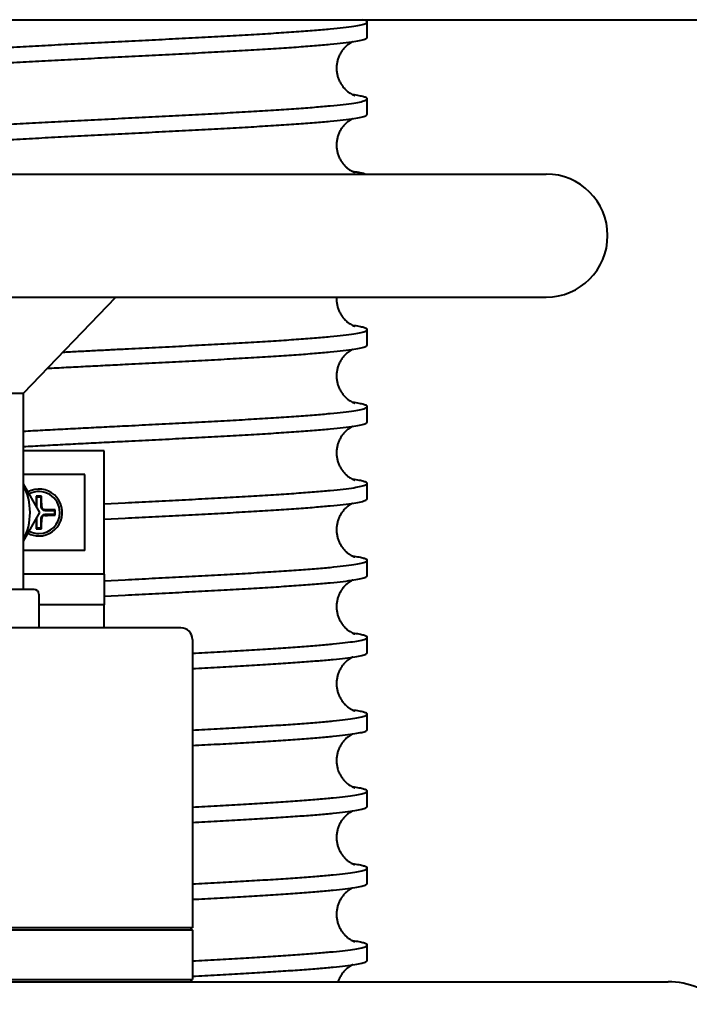
# Model space of a CAD drawing. Units: millimetres. Extents: x 0 to 630, y 0 to 297.
# Drawn here: x 502 to 511, y 138 to 151 of the extents above; entities that cross this region are included whole.
import ezdxf

# ---------------------------------------------------------------- set-up
doc = ezdxf.new("R2010")
doc.units = ezdxf.units.MM
doc.linetypes.add('K5LT_BASIC', pattern=[0])
doc.layers.add('Системный слой', color=7, linetype='Continuous')

msp = doc.modelspace()

# ---------------------------------------------------------------- linework, layer by layer
at = {"layer": 'Системный слой', "color": 150, "linetype": 'K5LT_BASIC', "lineweight": 40, "true_color": 0x0080ff}
for p, q in [((469.9983, 151.2331), (515.9983, 151.2331)), ((506.6716, 151.0031), (506.6716, 151.2031)), ((503.5216, 150.9531), (503.5212, 150.9531)), ((503.5216, 150.7531), (503.522, 150.7531)), ((506.512, 150.2473), (506.512, 150.2473)), ((506.6716, 150.0031), (506.6716, 150.2031)), ((503.5216, 149.9531), (503.5212, 149.9531)), ((503.5216, 149.7531), (503.522, 149.7531)), ((506.512, 149.2473), (506.512, 149.2473)), ((493.9983, 149.2262), (508.9983, 149.2262)), ((493.9983, 147.6262), (508.9983, 147.6262)), ((502.1983, 146.38), (503.4017, 147.6262)), ((506.512, 147.2473), (506.512, 147.2473)), ((506.6716, 147.0031), (506.6716, 147.2031)), ((503.5216, 146.9531), (503.5212, 146.9531)), ((503.5216, 146.7531), (503.522, 146.7531)), ((500.7983, 146.38), (502.1983, 146.38)), ((502.1983, 143.8262), (502.1983, 146.38)), ((506.512, 146.2473), (506.512, 146.2473)), ((506.6716, 146.0031), (506.6716, 146.2031)), ((503.5216, 145.9531), (503.5212, 145.9531)), ((503.5216, 145.7531), (503.522, 145.7531)), ((502.3, 145.6264), (502.1983, 145.6264)), ((503.0969, 145.6264), (502.3, 145.6264)), ((503.2509, 145.6264), (503.0969, 145.6264)), ((503.2509, 144.0262), (503.2509, 145.6264)), ((502.9969, 145.3216), (502.1983, 145.3216)), ((502.9969, 144.331), (502.9969, 145.3216)), ((502.4141, 144.8263), (502.1983, 145.2001)), ((506.512, 145.2473), (506.512, 145.2473)), ((506.6716, 145.0031), (506.6716, 145.2031)), ((502.3726, 145.0315), (502.3667, 145.0374)), ((502.3726, 145.0315), (502.4274, 145.0315)), ((502.3726, 144.9025), (502.3726, 145.0315)), ((502.4274, 145.0315), (502.4333, 145.0374)), ((502.4274, 145.0315), (502.4274, 144.9025)), ((503.2509, 144.9394), (503.5216, 144.9531)), ((503.5216, 144.9531), (503.5212, 144.9531)), ((502.1983, 144.4525), (502.4141, 144.8263)), ((502.4762, 144.8537), (502.6052, 144.8537)), ((502.6052, 144.7989), (502.4762, 144.7989)), ((502.6052, 144.8537), (502.6111, 144.8596)), ((502.6052, 144.8537), (502.6052, 144.7989)), ((502.6052, 144.7989), (502.6111, 144.793)), ((502.3726, 144.6211), (502.3726, 144.7501)), ((502.4274, 144.7501), (502.4274, 144.6211)), ((503.2509, 144.7394), (503.5216, 144.7531)), ((503.5216, 144.7531), (503.522, 144.7531)), ((502.3726, 144.6211), (502.3667, 144.6152)), ((502.4274, 144.6211), (502.3726, 144.6211)), ((502.4274, 144.6211), (502.4333, 144.6152)), ((502.9969, 144.331), (502.1983, 144.331)), ((506.512, 144.2473), (506.512, 144.2473)), ((506.6716, 144.0031), (506.6716, 144.2031)), ((503.2483, 144.0262), (502.1983, 144.0262)), ((503.2483, 144.0262), (503.2483, 143.6262)), ((503.2509, 144.0262), (503.2483, 144.0262)), ((503.2483, 143.9393), (503.5216, 143.9531)), ((503.5216, 143.9531), (503.5212, 143.9531)), ((502.3383, 143.8262), (501.4983, 143.8262)), ((502.3983, 143.7662), (502.3983, 143.3262)), ((503.2483, 143.7393), (503.5216, 143.7531)), ((503.5216, 143.7531), (503.522, 143.7531)), ((503.2483, 143.6262), (502.3983, 143.6262)), ((503.2483, 143.3262), (503.2483, 143.6262)), ((504.2483, 143.3262), (498.7483, 143.3262)), ((506.512, 143.2473), (506.512, 143.2473)), ((504.3983, 143.1762), (504.3983, 139.4262)), ((506.6716, 143.0031), (506.6716, 143.2031)), ((506.512, 142.2473), (506.512, 142.2473)), ((506.6716, 142.0031), (506.6716, 142.2031)), ((506.512, 141.2473), (506.512, 141.2473)), ((506.6716, 141.0031), (506.6716, 141.2031)), ((506.512, 140.2473), (506.512, 140.2473)), ((506.6716, 140.0031), (506.6716, 140.2031)), ((504.3983, 139.4262), (498.5983, 139.4262)), ((504.3983, 139.3962), (499.4477, 139.3962)), ((504.3683, 139.4262), (504.3983, 139.3962)), ((504.3983, 139.3962), (504.3983, 138.7562)), ((506.512, 139.2473), (506.512, 139.2473)), ((506.6716, 139.0031), (506.6716, 139.2031)), ((499.4477, 138.7562), (504.3983, 138.7562)), ((504.3683, 138.7262), (504.3983, 138.7562)), ((492.4125, 138.7262), (510.5841, 138.7262)), ((500.7983, 138.7262), (502.1983, 138.7262))]:
    msp.add_line(p, q, dxfattribs=at)
for centre, radius, start, end in [((508.9983, 148.4262), 0.8, 270, 90), ((501.4983, 144.8263), 0.7871, 332.78399, 27.21601), ((502.4, 144.8263), 0.3048, 270, 117.69973), ((502.4, 144.8263), 0.2726, 0, 117.428), ((502.3238, 144.9025), 0.0488, 355.34486, 0), ((502.4762, 144.9025), 0.0488, 180, 270), ((502.4, 144.8263), 0.2726, 270, 0), ((502.4762, 144.7501), 0.0488, 90, 180), ((502.3238, 144.7501), 0.0488, 0, 4.65514), ((502.4, 144.8263), 0.3048, 242.30072, 270), ((502.4, 144.8263), 0.2726, 242.572, 270), ((502.3383, 143.7662), 0.06, 0, 90), ((504.2483, 143.1762), 0.15, 0, 90), ((510.5841, 137.7262), 1, 45, 90)]:
    msp.add_arc(centre, radius, start, end, dxfattribs=at)
for centre, major_axis, start_param, end_param in [((502.417, 144.8263), (0, -0.5255), 4.2989328, 4.5424855), ((502.4, 144.9852), (-0.5009, 0), 4.6458048, 4.7789731), ((502.383, 144.8263), (0, 0.5255), -1.4252743, -1.1573402), ((502.4, 144.8093), (-0.5255, 0), 4.2989328, 4.5668669), ((502.4, 144.8433), (0.5255, 0), -1.4252743, -1.1573402), ((502.5589, 144.8263), (0, 0.5009), 4.712389, 4.7789731), ((502.5589, 144.8263), (0, 0.5009), 4.6458048, 4.712389), ((502.417, 144.8263), (0, -0.5255), -1.4009187, -1.1573402), ((502.383, 144.8263), (0, 0.5255), 4.2989328, 4.5668669), ((502.4, 144.6674), (0.5009, 0), 4.6458048, 4.7789731)]:
    msp.add_ellipse(centre, major_axis=major_axis, ratio=0.1045285, start_param=start_param, end_param=end_param, dxfattribs=at)
for points in [[(503.5216, 150.9531), (503.6394, 150.9591), (503.875, 150.971), (504.224, 150.9888), (504.5641, 151.0067), (504.8912, 151.0245), (505.201, 151.0424), (505.4897, 151.0602), (505.7536, 151.0781), (505.9895, 151.096), (506.1944, 151.1138), (506.3656, 151.1317), (506.5011, 151.1495), (506.5991, 151.1674), (506.6584, 151.1852), (506.6716, 151.1971), (506.6716, 151.2031)], [(506.6716, 151.2031), (506.6716, 151.2064), (506.6674, 151.2131), (506.6488, 151.2231), (506.6282, 151.2298), (506.6158, 151.2331)], [(500.3716, 150.7031), (500.3716, 150.7091), (500.3848, 150.721), (500.4441, 150.7388), (500.5421, 150.7567), (500.6776, 150.7745), (500.8488, 150.7924), (501.0536, 150.8102), (501.2895, 150.8281), (501.5535, 150.846), (501.8422, 150.8638), (502.152, 150.8817), (502.479, 150.8995), (502.8192, 150.9174), (503.1682, 150.9352), (503.4038, 150.9471), (503.5216, 150.9531)], [(503.5216, 150.7531), (503.6394, 150.7591), (503.875, 150.771), (504.224, 150.7888), (504.5641, 150.8067), (504.8912, 150.8245), (505.201, 150.8424), (505.4897, 150.8602), (505.7536, 150.8781), (505.9895, 150.896), (506.1944, 150.9138), (506.3656, 150.9317), (506.5011, 150.9495), (506.5991, 150.9674), (506.6584, 150.9852), (506.6716, 150.9971), (506.6716, 151.0031)], [(500.3716, 150.5031), (500.3716, 150.5091), (500.3848, 150.521), (500.4441, 150.5388), (500.5421, 150.5567), (500.6776, 150.5745), (500.8488, 150.5924), (501.0536, 150.6102), (501.2895, 150.6281), (501.5535, 150.646), (501.8422, 150.6638), (502.152, 150.6817), (502.479, 150.6995), (502.8192, 150.7174), (503.1682, 150.7352), (503.4038, 150.7471), (503.5216, 150.7531)], [(503.5216, 149.9531), (503.6394, 149.9591), (503.875, 149.971), (504.224, 149.9888), (504.5641, 150.0067), (504.8912, 150.0245), (505.201, 150.0424), (505.4897, 150.0602), (505.7536, 150.0781), (505.9895, 150.096), (506.1944, 150.1138), (506.3656, 150.1317), (506.5011, 150.1495), (506.5991, 150.1674), (506.6584, 150.1852), (506.6716, 150.1971), (506.6716, 150.2031)], [(506.6716, 150.2031), (506.6716, 150.2077), (506.6637, 150.2169), (506.6283, 150.2307), (506.5695, 150.2445), (506.5151, 150.2537), (506.4841, 150.2583)], [(500.3716, 149.7031), (500.3716, 149.7091), (500.3848, 149.721), (500.4441, 149.7388), (500.5421, 149.7567), (500.6776, 149.7745), (500.8488, 149.7924), (501.0536, 149.8102), (501.2895, 149.8281), (501.5535, 149.846), (501.8422, 149.8638), (502.152, 149.8817), (502.479, 149.8995), (502.8192, 149.9174), (503.1682, 149.9352), (503.4038, 149.9471), (503.5216, 149.9531)], [(503.5216, 149.7531), (503.6394, 149.7591), (503.875, 149.771), (504.224, 149.7888), (504.5641, 149.8067), (504.8912, 149.8245), (505.201, 149.8424), (505.4897, 149.8602), (505.7536, 149.8781), (505.9895, 149.896), (506.1944, 149.9138), (506.3656, 149.9317), (506.5011, 149.9495), (506.5991, 149.9674), (506.6584, 149.9852), (506.6716, 149.9971), (506.6716, 150.0031)], [(500.3716, 149.5031), (500.3716, 149.5091), (500.3848, 149.521), (500.4441, 149.5388), (500.5421, 149.5567), (500.6776, 149.5745), (500.8488, 149.5924), (501.0536, 149.6102), (501.2895, 149.6281), (501.5535, 149.646), (501.8422, 149.6638), (502.152, 149.6817), (502.479, 149.6995), (502.8192, 149.7174), (503.1682, 149.7352), (503.4038, 149.7471), (503.5216, 149.7531)], [(506.6384, 149.2262), (506.6282, 149.2298), (506.6031, 149.2369), (506.5516, 149.2476), (506.5081, 149.2547), (506.4841, 149.2583)], [(503.5216, 146.9531), (503.6394, 146.9591), (503.875, 146.971), (504.224, 146.9888), (504.5641, 147.0067), (504.8912, 147.0245), (505.201, 147.0424), (505.4897, 147.0602), (505.7536, 147.0781), (505.9895, 147.096), (506.1944, 147.1138), (506.3656, 147.1317), (506.5011, 147.1495), (506.5991, 147.1674), (506.6584, 147.1852), (506.6716, 147.1971), (506.6716, 147.2031)], [(506.6716, 147.2031), (506.6716, 147.2077), (506.6637, 147.2169), (506.6283, 147.2307), (506.5695, 147.2445), (506.5151, 147.2537), (506.4841, 147.2583)], [(502.7118, 146.9117), (502.7777, 146.9152), (502.9108, 146.9221), (503.1129, 146.9324), (503.3168, 146.9428), (503.4533, 146.9497), (503.5216, 146.9531)], [(503.5216, 146.7531), (503.6394, 146.7591), (503.875, 146.771), (504.224, 146.7888), (504.5641, 146.8067), (504.8912, 146.8245), (505.201, 146.8424), (505.4897, 146.8602), (505.7536, 146.8781), (505.9895, 146.896), (506.1944, 146.9138), (506.3656, 146.9317), (506.5011, 146.9495), (506.5991, 146.9674), (506.6584, 146.9852), (506.6716, 146.9971), (506.6716, 147.0031)], [(502.5082, 146.701), (502.5896, 146.7053), (502.7547, 146.714), (503.0075, 146.727), (503.2637, 146.7401), (503.4356, 146.7488), (503.5216, 146.7531)], [(503.5216, 145.9531), (503.6394, 145.9591), (503.875, 145.971), (504.224, 145.9888), (504.5641, 146.0067), (504.8912, 146.0245), (505.201, 146.0424), (505.4897, 146.0602), (505.7536, 146.0781), (505.9895, 146.096), (506.1944, 146.1138), (506.3656, 146.1317), (506.5011, 146.1495), (506.5991, 146.1674), (506.6584, 146.1852), (506.6716, 146.1971), (506.6716, 146.2031)], [(506.6716, 146.2031), (506.6716, 146.2077), (506.6637, 146.2169), (506.6283, 146.2307), (506.5695, 146.2445), (506.5151, 146.2537), (506.4841, 146.2583)], [(502.1983, 145.8841), (502.2809, 145.8887), (502.4495, 145.8979), (502.7104, 145.9117), (502.9774, 145.9255), (503.2485, 145.9393), (503.4305, 145.9485), (503.5216, 145.9531)], [(503.5216, 145.7531), (503.6394, 145.7591), (503.875, 145.771), (504.224, 145.7888), (504.5641, 145.8067), (504.8912, 145.8245), (505.201, 145.8424), (505.4897, 145.8602), (505.7536, 145.8781), (505.9895, 145.896), (506.1944, 145.9138), (506.3656, 145.9317), (506.5011, 145.9495), (506.5991, 145.9674), (506.6584, 145.9852), (506.6716, 145.9971), (506.6716, 146.0031)], [(502.1983, 145.6841), (502.2809, 145.6887), (502.4495, 145.6979), (502.7104, 145.7117), (502.9774, 145.7255), (503.2485, 145.7393), (503.4305, 145.7485), (503.5216, 145.7531)], [(503.5216, 144.9531), (503.6394, 144.9591), (503.875, 144.971), (504.224, 144.9888), (504.5641, 145.0067), (504.8912, 145.0245), (505.201, 145.0424), (505.4897, 145.0602), (505.7536, 145.0781), (505.9895, 145.096), (506.1944, 145.1138), (506.3656, 145.1317), (506.5011, 145.1495), (506.5991, 145.1674), (506.6584, 145.1852), (506.6716, 145.1971), (506.6716, 145.2031)], [(506.6716, 145.2031), (506.6716, 145.2077), (506.6637, 145.2169), (506.6283, 145.2307), (506.5695, 145.2445), (506.5151, 145.2537), (506.4841, 145.2583)], [(503.5216, 144.7531), (503.6394, 144.7591), (503.875, 144.771), (504.224, 144.7888), (504.5641, 144.8067), (504.8912, 144.8245), (505.201, 144.8424), (505.4897, 144.8602), (505.7536, 144.8781), (505.9895, 144.896), (506.1944, 144.9138), (506.3656, 144.9317), (506.5011, 144.9495), (506.5991, 144.9674), (506.6584, 144.9852), (506.6716, 144.9971), (506.6716, 145.0031)], [(506.6716, 144.2031), (506.6716, 144.2077), (506.6637, 144.2169), (506.6283, 144.2307), (506.5695, 144.2445), (506.5151, 144.2537), (506.4841, 144.2583)], [(503.5216, 143.9531), (503.6394, 143.9591), (503.875, 143.971), (504.224, 143.9888), (504.5641, 144.0067), (504.8912, 144.0245), (505.201, 144.0424), (505.4897, 144.0602), (505.7536, 144.0781), (505.9895, 144.096), (506.1944, 144.1138), (506.3656, 144.1317), (506.5011, 144.1495), (506.5991, 144.1674), (506.6584, 144.1852), (506.6716, 144.1971), (506.6716, 144.2031)], [(503.5216, 143.7531), (503.6394, 143.7591), (503.875, 143.771), (504.224, 143.7888), (504.5641, 143.8067), (504.8912, 143.8245), (505.201, 143.8424), (505.4897, 143.8602), (505.7536, 143.8781), (505.9895, 143.896), (506.1944, 143.9138), (506.3656, 143.9317), (506.5011, 143.9495), (506.5991, 143.9674), (506.6584, 143.9852), (506.6716, 143.9971), (506.6716, 144.0031)], [(506.6716, 143.2031), (506.6716, 143.2077), (506.6637, 143.2169), (506.6283, 143.2307), (506.5695, 143.2445), (506.5151, 143.2537), (506.4841, 143.2583)], [(504.3983, 142.998), (504.5066, 143.0037), (504.7199, 143.0151), (505.0259, 143.0322), (505.3146, 143.0493), (505.5827, 143.0664), (505.827, 143.0835), (506.0448, 143.1005), (506.2335, 143.1176), (506.3909, 143.1347), (506.5153, 143.1518), (506.6051, 143.1689), (506.6595, 143.186), (506.6716, 143.1974), (506.6716, 143.2031)], [(504.3983, 142.798), (504.5066, 142.8037), (504.7199, 142.8151), (505.0259, 142.8322), (505.3146, 142.8493), (505.5827, 142.8664), (505.827, 142.8835), (506.0448, 142.9005), (506.2335, 142.9176), (506.3909, 142.9347), (506.5153, 142.9518), (506.6051, 142.9689), (506.6595, 142.986), (506.6716, 142.9974), (506.6716, 143.0031)], [(506.6716, 142.2031), (506.6716, 142.2077), (506.6637, 142.2169), (506.6283, 142.2307), (506.5695, 142.2445), (506.5151, 142.2537), (506.4841, 142.2583)], [(504.3983, 141.998), (504.5066, 142.0037), (504.7199, 142.0151), (505.0259, 142.0322), (505.3146, 142.0493), (505.5827, 142.0664), (505.827, 142.0835), (506.0448, 142.1005), (506.2335, 142.1176), (506.3909, 142.1347), (506.5153, 142.1518), (506.6051, 142.1689), (506.6595, 142.186), (506.6716, 142.1974), (506.6716, 142.2031)], [(504.3983, 141.798), (504.5066, 141.8037), (504.7199, 141.8151), (505.0259, 141.8322), (505.3146, 141.8493), (505.5827, 141.8664), (505.827, 141.8835), (506.0448, 141.9005), (506.2335, 141.9176), (506.3909, 141.9347), (506.5153, 141.9518), (506.6051, 141.9689), (506.6595, 141.986), (506.6716, 141.9974), (506.6716, 142.0031)], [(504.3983, 140.998), (504.5066, 141.0037), (504.7199, 141.0151), (505.0259, 141.0322), (505.3146, 141.0493), (505.5827, 141.0664), (505.827, 141.0835), (506.0448, 141.1005), (506.2335, 141.1176), (506.3909, 141.1347), (506.5153, 141.1518), (506.6051, 141.1689), (506.6595, 141.186), (506.6716, 141.1974), (506.6716, 141.2031)], [(506.6716, 141.2031), (506.6716, 141.2077), (506.6637, 141.2169), (506.6283, 141.2307), (506.5695, 141.2445), (506.5151, 141.2537), (506.4841, 141.2583)], [(504.3983, 140.798), (504.5066, 140.8037), (504.7199, 140.8151), (505.0259, 140.8322), (505.3146, 140.8493), (505.5827, 140.8664), (505.827, 140.8835), (506.0448, 140.9005), (506.2335, 140.9176), (506.3909, 140.9347), (506.5153, 140.9518), (506.6051, 140.9689), (506.6595, 140.986), (506.6716, 140.9974), (506.6716, 141.0031)], [(504.3983, 139.998), (504.5066, 140.0037), (504.7199, 140.0151), (505.0259, 140.0322), (505.3146, 140.0493), (505.5827, 140.0664), (505.827, 140.0835), (506.0448, 140.1005), (506.2335, 140.1176), (506.3909, 140.1347), (506.5153, 140.1518), (506.6051, 140.1689), (506.6595, 140.186), (506.6716, 140.1974), (506.6716, 140.2031)], [(506.6716, 140.2031), (506.6716, 140.2077), (506.6637, 140.2169), (506.6283, 140.2307), (506.5695, 140.2445), (506.5151, 140.2537), (506.4841, 140.2583)], [(504.3983, 139.798), (504.5066, 139.8037), (504.7199, 139.8151), (505.0259, 139.8322), (505.3146, 139.8493), (505.5827, 139.8664), (505.827, 139.8835), (506.0448, 139.9005), (506.2335, 139.9176), (506.3909, 139.9347), (506.5153, 139.9518), (506.6051, 139.9689), (506.6595, 139.986), (506.6716, 139.9974), (506.6716, 140.0031)], [(504.3983, 138.998), (504.5066, 139.0037), (504.7199, 139.0151), (505.0259, 139.0322), (505.3146, 139.0493), (505.5827, 139.0664), (505.827, 139.0835), (506.0448, 139.1005), (506.2335, 139.1176), (506.3909, 139.1347), (506.5153, 139.1518), (506.6051, 139.1689), (506.6595, 139.186), (506.6716, 139.1974), (506.6716, 139.2031)], [(506.6716, 139.2031), (506.6716, 139.2077), (506.6637, 139.2169), (506.6283, 139.2307), (506.5695, 139.2445), (506.5151, 139.2537), (506.4841, 139.2583)], [(504.3983, 138.798), (504.5066, 138.8037), (504.7199, 138.8151), (505.0259, 138.8322), (505.3146, 138.8493), (505.5827, 138.8664), (505.827, 138.8835), (506.0448, 138.9005), (506.2335, 138.9176), (506.3909, 138.9347), (506.5153, 138.9518), (506.6051, 138.9689), (506.6595, 138.986), (506.6716, 138.9974), (506.6716, 139.0031)]]:
    msp.add_open_spline(points, degree=3, dxfattribs=at)
for points, knots in [([(506.4841, 150.9479), (506.48, 150.9459), (506.4762, 150.9441), (506.4648, 150.9382), (506.4572, 150.9339), (506.4408, 150.9236), (506.4321, 150.9177), (506.4117, 150.9023), (506.3996, 150.8921), (506.3769, 150.8699), (506.3662, 150.8582), (506.3465, 150.8334), (506.3373, 150.8205), (506.3208, 150.7934), (506.3133, 150.7794), (506.3001, 150.7504), (506.2944, 150.7355), (506.2848, 150.7052), (506.281, 150.6897), (506.2752, 150.6583), (506.2732, 150.6424), (506.2713, 150.6106), (506.2714, 150.5946), (506.2733, 150.5629), (506.2753, 150.547), (506.2811, 150.5158), (506.285, 150.5004), (506.2945, 150.4703), (506.3002, 150.4556), (506.3132, 150.4271), (506.3205, 150.4133), (506.3366, 150.3869), (506.3454, 150.3743), (506.3641, 150.3505), (506.3741, 150.3393), (506.3947, 150.3187), (506.4054, 150.3092), (506.4269, 150.2921), (506.4376, 150.2846), (506.4586, 150.2713), (506.4684, 150.266), (506.4793, 150.2606), (506.4821, 150.2592), (506.4898, 150.2557), (506.4957, 150.2532), (506.5027, 150.2504), (506.5049, 150.2496), (506.5086, 150.2484), (506.5098, 150.248), (506.5115, 150.2474), (506.5115, 150.2474), (506.512, 150.2473), (506.512, 150.2473), (506.512, 150.2473)], [4.1002088, 4.1002088, 4.1002088, 4.1002088, 4.8923086, 4.8923086, 6.0345385, 6.0345385, 7.0957418, 7.0957418, 8.4231797, 8.4231797, 9.6011337, 9.6011337, 10.7055461, 10.7055461, 11.7724014, 11.7724014, 12.8184169, 12.8184169, 13.8524808, 13.8524808, 14.8799344, 14.8799344, 15.9044674, 15.9044674, 16.9291173, 16.9291173, 17.9569644, 17.9569644, 18.9918403, 18.9918403, 20.039352, 20.039352, 21.1083226, 21.1083226, 22.2135585, 22.2135585, 23.3826124, 23.3826124, 24.6677336, 24.6677336, 26.1666724, 26.1666724, 26.6629602, 26.6629602, 28.0384388, 28.0384388, 29.0254137, 29.0254137, 30.0029552, 30.0029552, 30.9928356, 30.9928356, 31, 31, 31, 31]), ([(506.4841, 149.9479), (506.4838, 149.9478), (506.4835, 149.9477), (506.4793, 149.9456), (506.4758, 149.9439), (506.4648, 149.9382), (506.4572, 149.9339), (506.4408, 149.9236), (506.4321, 149.9177), (506.4117, 149.9023), (506.3996, 149.8921), (506.3769, 149.8699), (506.3662, 149.8582), (506.3465, 149.8334), (506.3373, 149.8205), (506.3208, 149.7934), (506.3133, 149.7794), (506.3001, 149.7504), (506.2944, 149.7355), (506.2848, 149.7052), (506.281, 149.6897), (506.2752, 149.6583), (506.2732, 149.6424), (506.2713, 149.6106), (506.2714, 149.5946), (506.2733, 149.5629), (506.2753, 149.547), (506.2811, 149.5158), (506.285, 149.5004), (506.2945, 149.4703), (506.3002, 149.4556), (506.3132, 149.4271), (506.3205, 149.4133), (506.3366, 149.3869), (506.3454, 149.3743), (506.3641, 149.3505), (506.3741, 149.3393), (506.3947, 149.3187), (506.4054, 149.3092), (506.4269, 149.2921), (506.4376, 149.2846), (506.4586, 149.2713), (506.4684, 149.266), (506.4793, 149.2606), (506.4821, 149.2592), (506.4898, 149.2557), (506.4957, 149.2532), (506.5027, 149.2504), (506.5049, 149.2496), (506.5086, 149.2484), (506.5098, 149.248), (506.5115, 149.2474), (506.5115, 149.2474), (506.512, 149.2473), (506.512, 149.2473), (506.512, 149.2473)], [4.1002088, 4.1002088, 4.1002088, 4.1002088, 4.1646176, 4.1646176, 4.8923086, 4.8923086, 6.0345385, 6.0345385, 7.0957418, 7.0957418, 8.4231797, 8.4231797, 9.6011337, 9.6011337, 10.7055461, 10.7055461, 11.7724014, 11.7724014, 12.8184169, 12.8184169, 13.8524808, 13.8524808, 14.8799344, 14.8799344, 15.9044674, 15.9044674, 16.9291173, 16.9291173, 17.9569644, 17.9569644, 18.9918403, 18.9918403, 20.039352, 20.039352, 21.1083226, 21.1083226, 22.2135585, 22.2135585, 23.3826124, 23.3826124, 24.6677336, 24.6677336, 26.1666724, 26.1666724, 26.6629602, 26.6629602, 28.0384388, 28.0384388, 29.0254137, 29.0254137, 30.0029552, 30.0029552, 30.9928356, 30.9928356, 31, 31, 31, 31]), ([(506.2723, 147.6262), (506.2723, 147.6104), (506.2714, 147.5945), (506.2733, 147.5629), (506.2753, 147.547), (506.2811, 147.5158), (506.285, 147.5004), (506.2945, 147.4703), (506.3002, 147.4556), (506.3132, 147.4271), (506.3205, 147.4133), (506.3366, 147.3869), (506.3454, 147.3743), (506.3641, 147.3505), (506.3741, 147.3393), (506.3947, 147.3187), (506.4054, 147.3092), (506.4269, 147.2921), (506.4376, 147.2846), (506.4586, 147.2713), (506.4684, 147.266), (506.4793, 147.2606), (506.4821, 147.2592), (506.4898, 147.2557), (506.4957, 147.2532), (506.5027, 147.2504), (506.5049, 147.2496), (506.5086, 147.2484), (506.5098, 147.248), (506.5115, 147.2474), (506.5115, 147.2474), (506.512, 147.2473), (506.512, 147.2473), (506.512, 147.2473)], [14.8858568, 14.8858568, 14.8858568, 14.8858568, 15.9044674, 15.9044674, 16.9291173, 16.9291173, 17.9569644, 17.9569644, 18.9918403, 18.9918403, 20.039352, 20.039352, 21.1083226, 21.1083226, 22.2135585, 22.2135585, 23.3826124, 23.3826124, 24.6677336, 24.6677336, 26.1666724, 26.1666724, 26.6629602, 26.6629602, 28.0384388, 28.0384388, 29.0254137, 29.0254137, 30.0029552, 30.0029552, 30.9928356, 30.9928356, 31, 31, 31, 31]), ([(506.4841, 146.9479), (506.48, 146.9459), (506.4762, 146.9441), (506.4648, 146.9382), (506.4572, 146.9339), (506.4408, 146.9236), (506.4321, 146.9177), (506.4117, 146.9023), (506.3996, 146.8921), (506.3769, 146.8699), (506.3662, 146.8582), (506.3465, 146.8334), (506.3373, 146.8205), (506.3208, 146.7934), (506.3133, 146.7794), (506.3001, 146.7504), (506.2944, 146.7355), (506.2848, 146.7052), (506.281, 146.6897), (506.2752, 146.6583), (506.2732, 146.6424), (506.2713, 146.6106), (506.2714, 146.5946), (506.2733, 146.5629), (506.2753, 146.547), (506.2811, 146.5158), (506.285, 146.5004), (506.2945, 146.4703), (506.3002, 146.4556), (506.3132, 146.4271), (506.3205, 146.4133), (506.3366, 146.3869), (506.3454, 146.3743), (506.3641, 146.3505), (506.3741, 146.3393), (506.3947, 146.3187), (506.4054, 146.3092), (506.4269, 146.2921), (506.4376, 146.2846), (506.4586, 146.2713), (506.4684, 146.266), (506.4793, 146.2606), (506.4821, 146.2592), (506.4898, 146.2557), (506.4957, 146.2532), (506.5027, 146.2504), (506.5049, 146.2496), (506.5086, 146.2484), (506.5098, 146.248), (506.5115, 146.2474), (506.5115, 146.2474), (506.512, 146.2473), (506.512, 146.2473), (506.512, 146.2473)], [4.1002088, 4.1002088, 4.1002088, 4.1002088, 4.8923086, 4.8923086, 6.0345385, 6.0345385, 7.0957418, 7.0957418, 8.4231797, 8.4231797, 9.6011337, 9.6011337, 10.7055461, 10.7055461, 11.7724014, 11.7724014, 12.8184169, 12.8184169, 13.8524808, 13.8524808, 14.8799344, 14.8799344, 15.9044674, 15.9044674, 16.9291173, 16.9291173, 17.9569644, 17.9569644, 18.9918403, 18.9918403, 20.039352, 20.039352, 21.1083226, 21.1083226, 22.2135585, 22.2135585, 23.3826124, 23.3826124, 24.6677336, 24.6677336, 26.1666724, 26.1666724, 26.6629602, 26.6629602, 28.0384388, 28.0384388, 29.0254137, 29.0254137, 30.0029552, 30.0029552, 30.9928356, 30.9928356, 31, 31, 31, 31]), ([(506.4841, 145.9479), (506.48, 145.9459), (506.4762, 145.9441), (506.4648, 145.9382), (506.4572, 145.9339), (506.4408, 145.9236), (506.4321, 145.9177), (506.4117, 145.9023), (506.3996, 145.8921), (506.3769, 145.8699), (506.3662, 145.8582), (506.3465, 145.8334), (506.3373, 145.8205), (506.3208, 145.7934), (506.3133, 145.7794), (506.3001, 145.7504), (506.2944, 145.7355), (506.2848, 145.7052), (506.281, 145.6897), (506.2752, 145.6583), (506.2732, 145.6424), (506.2713, 145.6106), (506.2714, 145.5946), (506.2733, 145.5629), (506.2753, 145.547), (506.2811, 145.5158), (506.285, 145.5004), (506.2945, 145.4703), (506.3002, 145.4556), (506.3132, 145.4271), (506.3205, 145.4133), (506.3366, 145.3869), (506.3454, 145.3743), (506.3641, 145.3505), (506.3741, 145.3393), (506.3947, 145.3187), (506.4054, 145.3092), (506.4269, 145.2921), (506.4376, 145.2846), (506.4586, 145.2713), (506.4684, 145.266), (506.4793, 145.2606), (506.4821, 145.2592), (506.4898, 145.2557), (506.4957, 145.2532), (506.5027, 145.2504), (506.5049, 145.2496), (506.5086, 145.2484), (506.5098, 145.248), (506.5115, 145.2474), (506.5115, 145.2474), (506.512, 145.2473), (506.512, 145.2473), (506.512, 145.2473)], [4.1002088, 4.1002088, 4.1002088, 4.1002088, 4.8923086, 4.8923086, 6.0345385, 6.0345385, 7.0957418, 7.0957418, 8.4231797, 8.4231797, 9.6011337, 9.6011337, 10.7055461, 10.7055461, 11.7724014, 11.7724014, 12.8184169, 12.8184169, 13.8524808, 13.8524808, 14.8799344, 14.8799344, 15.9044674, 15.9044674, 16.9291173, 16.9291173, 17.9569644, 17.9569644, 18.9918403, 18.9918403, 20.039352, 20.039352, 21.1083226, 21.1083226, 22.2135585, 22.2135585, 23.3826124, 23.3826124, 24.6677336, 24.6677336, 26.1666724, 26.1666724, 26.6629602, 26.6629602, 28.0384388, 28.0384388, 29.0254137, 29.0254137, 30.0029552, 30.0029552, 30.9928356, 30.9928356, 31, 31, 31, 31]), ([(502.4374, 144.9025), (502.4375, 144.8924), (502.4418, 144.8824), (502.4561, 144.8681), (502.4662, 144.8638), (502.4762, 144.8637)], [0.00001181941, 0.00001181941, 0.00001181941, 0.00001181941, 0.00031522148, 0.00031522148, 0.00061862354, 0.00061862354, 0.00061862354, 0.00061862354]), ([(506.4841, 144.9479), (506.48, 144.9459), (506.4762, 144.9441), (506.4648, 144.9382), (506.4572, 144.9339), (506.4408, 144.9236), (506.4321, 144.9177), (506.4117, 144.9023), (506.3996, 144.8921), (506.3769, 144.8699), (506.3662, 144.8582), (506.3465, 144.8334), (506.3373, 144.8205), (506.3208, 144.7934), (506.3133, 144.7794), (506.3001, 144.7504), (506.2944, 144.7355), (506.2848, 144.7052), (506.281, 144.6897), (506.2752, 144.6583), (506.2732, 144.6424), (506.2713, 144.6106), (506.2714, 144.5946), (506.2733, 144.5629), (506.2753, 144.547), (506.2811, 144.5158), (506.285, 144.5004), (506.2945, 144.4703), (506.3002, 144.4556), (506.3132, 144.4271), (506.3205, 144.4133), (506.3366, 144.3869), (506.3454, 144.3743), (506.3641, 144.3505), (506.3741, 144.3393), (506.3947, 144.3187), (506.4054, 144.3092), (506.4269, 144.2921), (506.4376, 144.2846), (506.4586, 144.2713), (506.4684, 144.266), (506.4793, 144.2606), (506.4821, 144.2592), (506.4898, 144.2557), (506.4957, 144.2532), (506.5027, 144.2504), (506.5049, 144.2496), (506.5086, 144.2484), (506.5098, 144.248), (506.5115, 144.2474), (506.5115, 144.2474), (506.512, 144.2473), (506.512, 144.2473), (506.512, 144.2473)], [4.1002088, 4.1002088, 4.1002088, 4.1002088, 4.8923086, 4.8923086, 6.0345385, 6.0345385, 7.0957418, 7.0957418, 8.4231797, 8.4231797, 9.6011337, 9.6011337, 10.7055461, 10.7055461, 11.7724014, 11.7724014, 12.8184169, 12.8184169, 13.8524808, 13.8524808, 14.8799344, 14.8799344, 15.9044674, 15.9044674, 16.9291173, 16.9291173, 17.9569644, 17.9569644, 18.9918403, 18.9918403, 20.039352, 20.039352, 21.1083226, 21.1083226, 22.2135585, 22.2135585, 23.3826124, 23.3826124, 24.6677336, 24.6677336, 26.1666724, 26.1666724, 26.6629602, 26.6629602, 28.0384388, 28.0384388, 29.0254137, 29.0254137, 30.0029552, 30.0029552, 30.9928355, 30.9928355, 31, 31, 31, 31]), ([(502.4762, 144.7889), (502.4729, 144.7889), (502.468, 144.7882), (502.4618, 144.7861), (502.4574, 144.7839), (502.4532, 144.7813), (502.4495, 144.7781), (502.4461, 144.7744), (502.4429, 144.7699), (502.4403, 144.7647), (502.4381, 144.758), (502.4374, 144.7531), (502.4374, 144.7501)], [0, 0, 0, 0, 2.1284987, 3.1843525, 4.23308, 5.2746055, 6.309583, 7.3414886, 8.4886406, 9.8080198, 11.0670718, 13, 13, 13, 13]), ([(506.4841, 143.9479), (506.48, 143.9459), (506.4762, 143.9441), (506.4648, 143.9382), (506.4572, 143.9339), (506.4408, 143.9236), (506.4321, 143.9177), (506.4117, 143.9023), (506.3996, 143.8921), (506.3769, 143.8699), (506.3662, 143.8582), (506.3465, 143.8334), (506.3373, 143.8205), (506.3208, 143.7934), (506.3133, 143.7794), (506.3001, 143.7504), (506.2944, 143.7355), (506.2848, 143.7052), (506.281, 143.6897), (506.2752, 143.6583), (506.2732, 143.6424), (506.2713, 143.6106), (506.2714, 143.5946), (506.2733, 143.5629), (506.2753, 143.547), (506.2811, 143.5158), (506.285, 143.5004), (506.2945, 143.4703), (506.3002, 143.4556), (506.3132, 143.4271), (506.3205, 143.4133), (506.3366, 143.3869), (506.3454, 143.3743), (506.3641, 143.3505), (506.3741, 143.3393), (506.3947, 143.3187), (506.4054, 143.3092), (506.4269, 143.2921), (506.4376, 143.2846), (506.4586, 143.2713), (506.4684, 143.266), (506.4793, 143.2606), (506.4821, 143.2592), (506.4898, 143.2557), (506.4957, 143.2532), (506.5027, 143.2504), (506.5049, 143.2496), (506.5086, 143.2484), (506.5098, 143.248), (506.5115, 143.2474), (506.5115, 143.2474), (506.512, 143.2473), (506.512, 143.2473), (506.512, 143.2473)], [4.1002088, 4.1002088, 4.1002088, 4.1002088, 4.8923086, 4.8923086, 6.0345385, 6.0345385, 7.0957418, 7.0957418, 8.4231797, 8.4231797, 9.6011337, 9.6011337, 10.7055461, 10.7055461, 11.7724014, 11.7724014, 12.8184169, 12.8184169, 13.8524808, 13.8524808, 14.8799344, 14.8799344, 15.9044674, 15.9044674, 16.9291173, 16.9291173, 17.9569644, 17.9569644, 18.9918403, 18.9918403, 20.039352, 20.039352, 21.1083226, 21.1083226, 22.2135585, 22.2135585, 23.3826124, 23.3826124, 24.6677336, 24.6677336, 26.1666724, 26.1666724, 26.6629602, 26.6629602, 28.0384388, 28.0384388, 29.0254137, 29.0254137, 30.0029552, 30.0029552, 30.9928355, 30.9928355, 31, 31, 31, 31]), ([(506.4841, 142.9479), (506.48, 142.9459), (506.4762, 142.9441), (506.4648, 142.9382), (506.4572, 142.9339), (506.4408, 142.9236), (506.4321, 142.9177), (506.4117, 142.9023), (506.3996, 142.8921), (506.3769, 142.8699), (506.3662, 142.8582), (506.3465, 142.8334), (506.3373, 142.8205), (506.3208, 142.7934), (506.3133, 142.7794), (506.3001, 142.7504), (506.2944, 142.7355), (506.2848, 142.7052), (506.281, 142.6897), (506.2752, 142.6583), (506.2732, 142.6424), (506.2713, 142.6106), (506.2714, 142.5946), (506.2733, 142.5629), (506.2753, 142.547), (506.2811, 142.5158), (506.285, 142.5004), (506.2945, 142.4703), (506.3002, 142.4556), (506.3132, 142.4271), (506.3205, 142.4133), (506.3366, 142.3869), (506.3454, 142.3743), (506.3641, 142.3505), (506.3741, 142.3393), (506.3947, 142.3187), (506.4054, 142.3092), (506.4197, 142.2978), (506.4239, 142.2946), (506.429, 142.2909), (506.4304, 142.2899), (506.4369, 142.2854), (506.4423, 142.2816), (506.4495, 142.2771), (506.4519, 142.2756), (506.4591, 142.2715), (506.4647, 142.2682), (506.4722, 142.2641), (506.4744, 142.263), (506.4793, 142.2606), (506.4821, 142.2592), (506.4898, 142.2557), (506.4957, 142.2532), (506.5027, 142.2504), (506.5049, 142.2496), (506.5086, 142.2484), (506.5098, 142.248), (506.5115, 142.2474), (506.5115, 142.2474), (506.512, 142.2473), (506.512, 142.2473), (506.512, 142.2473)], [4.1002088, 4.1002088, 4.1002088, 4.1002088, 4.8923086, 4.8923086, 6.0345385, 6.0345385, 7.0957418, 7.0957418, 8.4231797, 8.4231797, 9.6011337, 9.6011337, 10.7055461, 10.7055461, 11.7724014, 11.7724014, 12.8184169, 12.8184169, 13.8524808, 13.8524808, 14.8799344, 14.8799344, 15.9044674, 15.9044674, 16.9291173, 16.9291173, 17.9569644, 17.9569644, 18.9918403, 18.9918403, 20.039352, 20.039352, 21.1083226, 21.1083226, 22.2135585, 22.2135585, 23.3826124, 23.3826124, 23.8508952, 23.8508952, 24.0075164, 24.0075164, 24.6677336, 24.6677336, 24.9631594, 24.9631594, 25.7701017, 25.7701017, 26.1666724, 26.1666724, 26.6629602, 26.6629602, 28.0384388, 28.0384388, 29.0254137, 29.0254137, 30.0029552, 30.0029552, 30.9928355, 30.9928355, 31, 31, 31, 31]), ([(506.4841, 141.9479), (506.48, 141.9459), (506.4762, 141.9441), (506.4648, 141.9382), (506.4572, 141.9339), (506.4408, 141.9236), (506.4321, 141.9177), (506.4191, 141.9079), (506.4151, 141.9049), (506.4033, 141.8947), (506.3954, 141.888), (506.3769, 141.8699), (506.3662, 141.8582), (506.3465, 141.8334), (506.3373, 141.8205), (506.3208, 141.7934), (506.3133, 141.7794), (506.3001, 141.7504), (506.2944, 141.7355), (506.2873, 141.713), (506.2852, 141.7056), (506.2813, 141.6901), (506.2796, 141.6821), (506.2752, 141.6583), (506.2732, 141.6424), (506.2713, 141.6106), (506.2714, 141.5946), (506.2733, 141.5629), (506.2753, 141.547), (506.2811, 141.5158), (506.285, 141.5004), (506.293, 141.4749), (506.297, 141.4647), (506.3027, 141.45), (506.3047, 141.4457), (506.3132, 141.4271), (506.3205, 141.4133), (506.3308, 141.3965), (506.3331, 141.3928), (506.3363, 141.3879), (506.3371, 141.3867), (506.3382, 141.385), (506.3385, 141.3846), (506.3439, 141.3768), (506.3492, 141.3695), (506.3549, 141.3622), (506.3553, 141.3617), (506.356, 141.3608), (506.3564, 141.3602), (506.3659, 141.3495), (506.3749, 141.3385), (506.3947, 141.3187), (506.4054, 141.3092), (506.4232, 141.2951), (506.4303, 141.2901), (506.4409, 141.2825), (506.4441, 141.2805), (506.4586, 141.2713), (506.4684, 141.266), (506.4793, 141.2606), (506.4821, 141.2592), (506.4898, 141.2557), (506.4957, 141.2532), (506.5027, 141.2504), (506.5049, 141.2496), (506.5086, 141.2484), (506.5098, 141.248), (506.5115, 141.2474), (506.5115, 141.2474), (506.512, 141.2473), (506.512, 141.2473), (506.512, 141.2473)], [4.1002088, 4.1002088, 4.1002088, 4.1002088, 4.8923086, 4.8923086, 6.0345385, 6.0345385, 7.0957418, 7.0957418, 7.5589159, 7.5589159, 8.4231797, 8.4231797, 9.6011337, 9.6011337, 10.7055461, 10.7055461, 11.7724014, 11.7724014, 12.8184169, 12.8184169, 13.3182514, 13.3182514, 13.8524808, 13.8524808, 14.8799344, 14.8799344, 15.9044674, 15.9044674, 16.9291173, 16.9291173, 17.9569644, 17.9569644, 18.676864, 18.676864, 18.9918403, 18.9918403, 20.039352, 20.039352, 20.3397458, 20.3397458, 20.4419655, 20.4419655, 20.4774737, 20.4774737, 21.1083226, 21.1083226, 21.1470223, 21.1470223, 21.1954486, 21.1954486, 22.2135585, 22.2135585, 23.3826124, 23.3826124, 24.2415161, 24.2415161, 24.6677336, 24.6677336, 26.1666724, 26.1666724, 26.6629602, 26.6629602, 28.0384388, 28.0384388, 29.0254137, 29.0254137, 30.0029552, 30.0029552, 30.9928356, 30.9928356, 31, 31, 31, 31]), ([(506.4841, 140.9479), (506.48, 140.9459), (506.4762, 140.9441), (506.4648, 140.9382), (506.4572, 140.9339), (506.4408, 140.9236), (506.4321, 140.9177), (506.4117, 140.9023), (506.3996, 140.8921), (506.3769, 140.8699), (506.3662, 140.8582), (506.3465, 140.8334), (506.3373, 140.8205), (506.3208, 140.7934), (506.3133, 140.7794), (506.3001, 140.7504), (506.2944, 140.7355), (506.2848, 140.7052), (506.281, 140.6897), (506.2752, 140.6583), (506.2732, 140.6424), (506.2713, 140.6106), (506.2714, 140.5946), (506.2733, 140.5629), (506.2753, 140.547), (506.2811, 140.5158), (506.285, 140.5004), (506.2945, 140.4703), (506.3002, 140.4556), (506.3132, 140.4271), (506.3205, 140.4133), (506.3366, 140.3869), (506.3454, 140.3743), (506.3641, 140.3505), (506.3741, 140.3393), (506.3947, 140.3187), (506.4054, 140.3092), (506.4269, 140.2921), (506.4376, 140.2846), (506.4586, 140.2713), (506.4684, 140.266), (506.4793, 140.2606), (506.4821, 140.2592), (506.4898, 140.2557), (506.4957, 140.2532), (506.5027, 140.2504), (506.5049, 140.2496), (506.5086, 140.2484), (506.5098, 140.248), (506.5115, 140.2474), (506.5115, 140.2474), (506.512, 140.2473), (506.512, 140.2473), (506.512, 140.2473)], [4.1002088, 4.1002088, 4.1002088, 4.1002088, 4.8923086, 4.8923086, 6.0345385, 6.0345385, 7.0957418, 7.0957418, 8.4231797, 8.4231797, 9.6011337, 9.6011337, 10.7055461, 10.7055461, 11.7724014, 11.7724014, 12.8184169, 12.8184169, 13.8524808, 13.8524808, 14.8799344, 14.8799344, 15.9044674, 15.9044674, 16.9291173, 16.9291173, 17.9569644, 17.9569644, 18.9918403, 18.9918403, 20.039352, 20.039352, 21.1083226, 21.1083226, 22.2135585, 22.2135585, 23.3826124, 23.3826124, 24.6677336, 24.6677336, 26.1666724, 26.1666724, 26.6629602, 26.6629602, 28.0384388, 28.0384388, 29.0254137, 29.0254137, 30.0029552, 30.0029552, 30.9928355, 30.9928355, 31, 31, 31, 31]), ([(506.4841, 139.9479), (506.48, 139.9459), (506.4762, 139.9441), (506.4648, 139.9382), (506.4572, 139.9339), (506.4408, 139.9236), (506.4321, 139.9177), (506.4117, 139.9023), (506.3996, 139.8921), (506.3769, 139.8699), (506.3662, 139.8582), (506.3465, 139.8334), (506.3373, 139.8205), (506.3208, 139.7934), (506.3133, 139.7794), (506.3001, 139.7504), (506.2944, 139.7355), (506.2848, 139.7052), (506.281, 139.6897), (506.2752, 139.6583), (506.2732, 139.6424), (506.2713, 139.6106), (506.2714, 139.5946), (506.2733, 139.5629), (506.2753, 139.547), (506.2811, 139.5158), (506.285, 139.5004), (506.2945, 139.4703), (506.3002, 139.4556), (506.3132, 139.4271), (506.3205, 139.4133), (506.3366, 139.3869), (506.3454, 139.3743), (506.3641, 139.3505), (506.3741, 139.3393), (506.3947, 139.3187), (506.4054, 139.3092), (506.4269, 139.2921), (506.4376, 139.2846), (506.4586, 139.2713), (506.4684, 139.266), (506.4793, 139.2606), (506.4821, 139.2592), (506.4898, 139.2557), (506.4957, 139.2532), (506.5027, 139.2504), (506.5049, 139.2496), (506.5086, 139.2484), (506.5098, 139.248), (506.5115, 139.2474), (506.5115, 139.2474), (506.512, 139.2473), (506.512, 139.2473), (506.512, 139.2473)], [4.1002088, 4.1002088, 4.1002088, 4.1002088, 4.8923086, 4.8923086, 6.0345385, 6.0345385, 7.0957418, 7.0957418, 8.4231797, 8.4231797, 9.6011337, 9.6011337, 10.7055461, 10.7055461, 11.7724014, 11.7724014, 12.8184169, 12.8184169, 13.8524808, 13.8524808, 14.8799344, 14.8799344, 15.9044674, 15.9044674, 16.9291173, 16.9291173, 17.9569644, 17.9569644, 18.9918403, 18.9918403, 20.039352, 20.039352, 21.1083226, 21.1083226, 22.2135585, 22.2135585, 23.3826124, 23.3826124, 24.6677336, 24.6677336, 26.1666724, 26.1666724, 26.6629602, 26.6629602, 28.0384388, 28.0384388, 29.0254137, 29.0254137, 30.0029552, 30.0029552, 30.9928356, 30.9928356, 31, 31, 31, 31]), ([(506.4841, 138.9479), (506.48, 138.9459), (506.4762, 138.9441), (506.4648, 138.9382), (506.4572, 138.9339), (506.4408, 138.9236), (506.4321, 138.9177), (506.4117, 138.9023), (506.3996, 138.8921), (506.3769, 138.8699), (506.3662, 138.8582), (506.3465, 138.8334), (506.3373, 138.8205), (506.3246, 138.7996), (506.3205, 138.7924), (506.3165, 138.7849), (506.3165, 138.7849), (506.3132, 138.7782), (506.3097, 138.7716), (506.3037, 138.7584), (506.301, 138.752), (506.296, 138.7392), (506.2939, 138.7326), (506.2915, 138.7262)], [4.1002088, 4.1002088, 4.1002088, 4.1002088, 4.8923086, 4.8923086, 6.0345385, 6.0345385, 7.0957418, 7.0957418, 8.4231797, 8.4231797, 9.6011337, 9.6011337, 10.7055461, 10.7055461, 11.2708401, 11.2708401, 11.2735782, 11.2735782, 11.7724014, 11.7724014, 12.2327924, 12.2327924, 12.6820316, 12.6820316, 12.6820316, 12.6820316])]:
    msp.add_open_spline(points, degree=3, knots=knots, dxfattribs=at)

doc.saveas('drawing.dxf')
